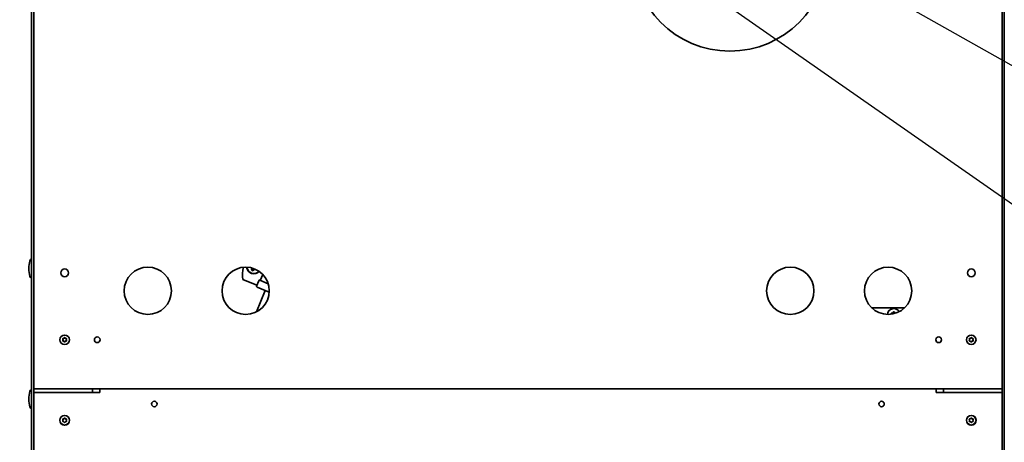
# Model space of a CAD drawing. Units: millimetres. Extents: x 80 to 2890, y 80 to 4120.
# Drawn here: x 574 to 1177, y 969 to 1228 of the extents above; entities that cross this region are included whole.
import ezdxf

# ---------------------------------------------------------------- set-up
doc = ezdxf.new("R2010")
doc.units = ezdxf.units.MM
doc.header["$LTSCALE"] = 10
for name, color, linetype, lineweight in [('Bemaßung (ISO)', 7, 'Continuous', 25), ('Sichtbar (ISO)', 7, 'Continuous', 35), ('Symbol (ISO)', 7, 'Continuous', 25)]:
    doc.layers.add(name, color=color, linetype=linetype, lineweight=lineweight)
doc.styles.add('StandardISO-35', font='arial.ttf')
doc.dimstyles.new('Standard (DIN)', dxfattribs={"dimscale": 10, "dimtxt": 2.5, "dimasz": 3.5, "dimexe": 1, "dimexo": 0, "dimgap": 0.5, "dimtad": 1, "dimrnd": 1e-08, "dimdsep": 46, "dimtxsty": 'StandardISO-35', "dimblk": 'Filled-1', "dimcen": 0.09, "dimdle": 10, "dimclrd": 256, "dimclre": 256, "dimclrt": 256, "dimazin": 2, "dimtfac": 1, "dimtmove": 0, "dimatfit": 3, "dimldrblk": 'Filled-1', "dimfxl": 0, "dimtolj": 1, "dimlwd": -1, "dimlwe": -1, "dimarcsym": 0})

# ---------------------------------------------------------------- blocks, each defined once
blk = doc.blocks.new('Filled-1')
at = {"color": 0}
for p, q in [((0, 0), (-1, 0.143)), ((-1, 0.143), (-1, -0.143)), ((-1, 0), (0, 0)), ((-1, -0.143), (0, 0))]:
    blk.add_line(p, q, dxfattribs=at)
at = {"color": 0, "flags": 128}
blk.add_lwpolyline([(-1, -0.143), (0, 0)], dxfattribs=at)
at = {"color": 0}
blk.add_solid([(-1, -0.143), (0, 0), (-1, 0.143), (-1, -0.143)], dxfattribs=at)
blk = doc.blocks.new('*D13')
at = {"layer": 'Bemaßung (ISO)'}
for p, q in [((583.11, 1570.74), (443.12, 1570.74)), ((453.12, 1535.74), (453.12, 472.16)), ((633.12, 437.16), (443.12, 437.16))]:
    blk.add_line(p, q, dxfattribs=at)
at = {"layer": 'Defpoints', "color": 0}
for p in [(583.11, 1570.74), (453.12, 437.16), (633.12, 437.16)]:
    blk.add_point(p, dxfattribs=at)
at = {"layer": 'Bemaßung (ISO)', "xscale": 35, "yscale": 35, "zscale": 35}
for p, rotation in [((453.12, 1570.74), 90), ((453.12, 437.16), 270)]:
    blk.add_blockref('Filled-1', p, dxfattribs=dict(at, rotation=rotation))
at = {"layer": 'Bemaßung (ISO)', "insert": (422.58, 943.5), "char_height": 25, "attachment_point": 1, "rotation": 90, "style": 'StandardISO-35'}
blk.add_mtext('\\A1;1133.58', dxfattribs=at)
blk = doc.blocks.new('Führungslinientext1')
at = {"layer": 'Symbol (ISO)'}
blk.add_line((96.33, 132.334), (123.088, 117.254), dxfattribs=at)
blk = doc.blocks.new('Führungslinientext2')
at = {"layer": 'Symbol (ISO)'}
blk.add_line((78.902, 138.965), (123.155, 108.073), dxfattribs=at)

msp = doc.modelspace()

# ---------------------------------------------------------------- linework, layer by layer
at = {"layer": 'Sichtbar (ISO)'}
for p, q in [((580.858, 957.993), (580.858, 1569.493)), ((582.108, 1569.493), (582.108, 957.993)), ((582.108, 1001.881), (582.108, 1568.881)), ((1176.108, 1569.493), (1176.108, 957.993)), ((1176.108, 1568.881), (1176.108, 1001.881)), ((1177.358, 957.993), (1177.358, 1569.493)), ((715.952, 1074.731), (716.187, 1075.795)), ((717.214, 1075.452), (716.6, 1074.467)), ((710.33, 1068.817), (718.991, 1065.283)), ((715.952, 1074.731), (715.701, 1074.6)), ((716.6, 1074.467), (715.952, 1074.731)), ((716.6, 1074.467), (716.687, 1074.198)), ((721.093, 1068.206), (722.597, 1071.892)), ((718.802, 1064.82), (720.124, 1068.061)), ((726.587, 1061.104), (719.065, 1064.173)), ((725.941, 1066.228), (720.765, 1068.339)), ((724.138, 1062.103), (718.798, 1049.017)), ((1116.224, 1051.493), (1095.991, 1051.493)), ((1176.108, 1001.881), (582.108, 1001.881)), ((582.108, 999.493), (622.608, 999.493)), ((618.108, 999.493), (618.108, 1001.881)), ((622.608, 1001.138), (622.608, 1001.881)), ((622.608, 1001.12), (622.608, 1001.138)), ((622.608, 1001.12), (622.608, 999.493)), ((1135.608, 1001.138), (1135.608, 1001.881)), ((1135.608, 1001.12), (1135.608, 1001.138)), ((1135.608, 1001.12), (1135.608, 999.493)), ((1135.608, 999.493), (1176.108, 999.493)), ((1140.108, 999.493), (1140.108, 1001.881))]:
    msp.add_line(p, q, dxfattribs=at)
for centre, radius in [((601.108, 1072.881), 2.4), ((652.108, 1061.881), 14.5), ((712.108, 1061.881), 14.5), ((1046.108, 1061.881), 14.5), ((1106.108, 1061.881), 14.5), ((1157.108, 1072.881), 2.4), ((601.108, 1031.881), 2.9), ((621.108, 1031.881), 1.75), ((1137.108, 1031.881), 1.75), ((1157.108, 1031.881), 2.9), ((656.108, 992.493), 1.65), ((1102.108, 992.493), 1.65), ((601.108, 982.493), 3), ((601.108, 982.493), 2.9), ((1157.108, 982.493), 3), ((1157.108, 982.493), 2.9)]:
    msp.add_circle(centre, radius, dxfattribs=at)
for centre, radius, start, end in [((1009.108, 1268.881), 60, 180, 0), ((581.757, 1079.707), 2, 116.714853, 162.484512), ((595.108, 1075.493), 16, 162.484512, 197.515488), ((730.145, 1071.532), 20, 166.164917, 187.803319), ((717.183, 1076.821), 4.5, 185.774425, 316.702055), ((717.183, 1076.821), 4.359, 186.049743, 316.426738), ((581.757, 1071.28), 2, 197.515488, 243.285147), ((1109.608, 1046.993), 4, 32.134867, 174.324523), ((1108.2, 1047.806), 0.35, 75.513441, 224.486559), ((1107.373, 1046.993), 0.809, 39.205909, 44.486559), ((1108.49, 1048.928), 0.809, 255.513441, 344.486559), ((1109.608, 1048.618), 0.35, 15.513441, 164.486559), ((1110.725, 1048.928), 0.809, 195.513441, 266.726831), ((600.112, 1032.456), 0.25, 77.963981, 222.036019), ((600.112, 1032.456), 0.224, 77.963981, 222.036019), ((600.291, 1033.296), 0.635, 257.963981, 342.036019), ((600.291, 1033.296), 0.609, 257.963981, 342.036019), ((601.108, 1033.031), 0.25, 17.963981, 162.036019), ((601.108, 1033.031), 0.224, 17.963981, 162.036019), ((601.924, 1033.296), 0.635, 197.963981, 282.036019), ((601.924, 1033.296), 0.609, 197.963981, 282.036019), ((602.104, 1032.456), 0.25, 317.963981, 102.036019), ((602.104, 1032.456), 0.224, 317.963981, 102.036019), ((1156.112, 1032.456), 0.25, 77.963981, 222.036019), ((1156.112, 1032.456), 0.224, 77.963981, 222.036019), ((1156.291, 1033.296), 0.635, 257.963981, 342.036019), ((1156.291, 1033.296), 0.609, 257.963981, 342.036019), ((1157.108, 1033.031), 0.25, 17.963981, 162.036019), ((1157.108, 1033.031), 0.224, 17.963981, 162.036019), ((1157.924, 1033.296), 0.635, 197.963981, 282.036019), ((1157.924, 1033.296), 0.609, 197.963981, 282.036019), ((1158.104, 1032.456), 0.25, 317.963981, 102.036019), ((1158.104, 1032.456), 0.224, 317.963981, 102.036019), ((600.112, 1031.306), 0.25, 137.963981, 282.036019), ((600.112, 1031.306), 0.224, 137.963981, 282.036019), ((599.474, 1031.881), 0.609, 317.963981, 42.036019), ((599.474, 1031.881), 0.635, 317.963981, 42.036019), ((600.291, 1030.466), 0.635, 17.963981, 102.036019), ((600.291, 1030.466), 0.609, 17.963981, 102.036019), ((601.108, 1030.731), 0.25, 197.963981, 342.036019), ((601.108, 1030.731), 0.224, 197.963981, 342.036019), ((601.924, 1030.466), 0.635, 77.963981, 162.036019), ((601.924, 1030.466), 0.609, 77.963981, 162.036019), ((602.104, 1031.306), 0.25, 257.963981, 42.036019), ((602.104, 1031.306), 0.224, 257.963981, 42.036019), ((602.741, 1031.881), 0.635, 137.963981, 222.036019), ((602.741, 1031.881), 0.609, 137.963981, 222.036019), ((1156.112, 1031.306), 0.25, 137.963981, 282.036019), ((1156.112, 1031.306), 0.224, 137.963981, 282.036019), ((1155.474, 1031.881), 0.609, 317.963981, 42.036019), ((1155.474, 1031.881), 0.635, 317.963981, 42.036019), ((1156.291, 1030.466), 0.635, 17.963981, 102.036019), ((1156.291, 1030.466), 0.609, 17.963981, 102.036019), ((1157.108, 1030.731), 0.25, 197.963981, 342.036019), ((1157.108, 1030.731), 0.224, 197.963981, 342.036019), ((1157.924, 1030.466), 0.635, 77.963981, 162.036019), ((1157.924, 1030.466), 0.609, 77.963981, 162.036019), ((1158.104, 1031.306), 0.25, 257.963981, 42.036019), ((1158.104, 1031.306), 0.224, 257.963981, 42.036019), ((1158.741, 1031.881), 0.635, 137.963981, 222.036019), ((1158.741, 1031.881), 0.609, 137.963981, 222.036019), ((595.108, 995.493), 16, 162.484512, 197.515488), ((581.757, 999.707), 2, 116.714853, 162.484512), ((581.757, 991.28), 2, 197.515488, 243.285147), ((600.112, 983.068), 0.25, 77.963981, 222.036019), ((600.112, 981.918), 0.25, 137.963981, 282.036019), ((600.112, 983.068), 0.224, 77.963981, 222.036019), ((600.112, 981.918), 0.224, 137.963981, 282.036019), ((599.474, 982.493), 0.609, 317.963981, 42.036019), ((599.474, 982.493), 0.635, 317.963981, 42.036019), ((600.291, 983.908), 0.635, 257.963981, 342.036019), ((600.291, 981.078), 0.635, 17.963981, 102.036019), ((600.291, 983.908), 0.609, 257.963981, 342.036019), ((600.291, 981.078), 0.609, 17.963981, 102.036019), ((601.108, 983.643), 0.25, 17.963981, 162.036019), ((601.108, 981.343), 0.25, 197.963981, 342.036019), ((601.108, 983.643), 0.224, 17.963981, 162.036019), ((601.108, 981.343), 0.224, 197.963981, 342.036019), ((601.924, 983.908), 0.635, 197.963981, 282.036019), ((601.924, 981.078), 0.635, 77.963981, 162.036019), ((601.924, 983.908), 0.609, 197.963981, 282.036019), ((601.924, 981.078), 0.609, 77.963981, 162.036019), ((602.104, 983.068), 0.25, 317.963981, 102.036019), ((602.104, 981.918), 0.25, 257.963981, 42.036019), ((602.104, 983.068), 0.224, 317.963981, 102.036019), ((602.104, 981.918), 0.224, 257.963981, 42.036019), ((602.741, 982.493), 0.635, 137.963981, 222.036019), ((602.741, 982.493), 0.609, 137.963981, 222.036019), ((1156.112, 983.068), 0.25, 77.963981, 222.036019), ((1156.112, 981.918), 0.25, 137.963981, 282.036019), ((1156.112, 983.068), 0.224, 77.963981, 222.036019), ((1156.112, 981.918), 0.224, 137.963981, 282.036019), ((1155.474, 982.493), 0.609, 317.963981, 42.036019), ((1155.474, 982.493), 0.635, 317.963981, 42.036019), ((1156.291, 983.908), 0.635, 257.963981, 342.036019), ((1156.291, 981.078), 0.635, 17.963981, 102.036019), ((1156.291, 983.908), 0.609, 257.963981, 342.036019), ((1156.291, 981.078), 0.609, 17.963981, 102.036019), ((1157.108, 983.643), 0.25, 17.963981, 162.036019), ((1157.108, 981.343), 0.25, 197.963981, 342.036019), ((1157.108, 983.643), 0.224, 17.963981, 162.036019), ((1157.108, 981.343), 0.224, 197.963981, 342.036019), ((1157.924, 983.908), 0.635, 197.963981, 282.036019), ((1157.924, 981.078), 0.635, 77.963981, 162.036019), ((1157.924, 983.908), 0.609, 197.963981, 282.036019), ((1157.924, 981.078), 0.609, 77.963981, 162.036019), ((1158.104, 983.068), 0.25, 317.963981, 102.036019), ((1158.104, 981.918), 0.25, 257.963981, 42.036019), ((1158.104, 983.068), 0.224, 317.963981, 102.036019), ((1158.104, 981.918), 0.224, 257.963981, 42.036019), ((1158.741, 982.493), 0.635, 137.963981, 222.036019), ((1158.741, 982.493), 0.609, 137.963981, 222.036019)]:
    msp.add_arc(centre, radius, start, end, dxfattribs=at)
for centre, major_axis, ratio, start_param, end_param in [((716.795, 1076.907), (1.509, 6.824), 0.0871557, 1.7436885, 1.9348839), ((717.52, 1076.611), (-3.696, -5.932), 0.0871557, 1.2067087, 1.4129965), ((716.414, 1074.938), (-6.199, 2.529), 0.0871557, 1.4912154, 1.6503773), ((719.254, 1064.636), (-0.189, -0.463), 0.976296, 4.712389, 6.2831853), ((720.576, 1067.876), (0.189, 0.463), 0.976296, 0, 1.5707963)]:
    msp.add_ellipse(centre, major_axis=major_axis, ratio=ratio, start_param=start_param, end_param=end_param, dxfattribs=at)

# ---------------------------------------------------------------- block references
at = {"layer": 'Symbol (ISO)', "xscale": 10, "yscale": 10, "zscale": 10}
for name in ['Führungslinientext2', 'Führungslinientext1']:
    msp.add_blockref(name, (0, 0), dxfattribs=at)

# ---------------------------------------------------------------- dimensions: what is measured, and where the dimension line sits
at = {"layer": 'Bemaßung (ISO)'}
dim = msp.add_linear_dim(base=(453.121, 437.159), p1=(583.108, 1570.743), p2=(633.121, 437.159), angle=90, dimstyle='Standard (DIN)', override={"dimdec": 2, "dimtp": 0, "dimtm": 0, "dimtdec": 2, "dimtofl": 0, "dimatfit": 1}, dxfattribs=at)
dim.commit()
dim.dimension.update_dxf_attribs({"geometry": '*D13', "text_midpoint": (453.121, 1003.951), "dimtype": 160})

doc.saveas('drawing.dxf')
